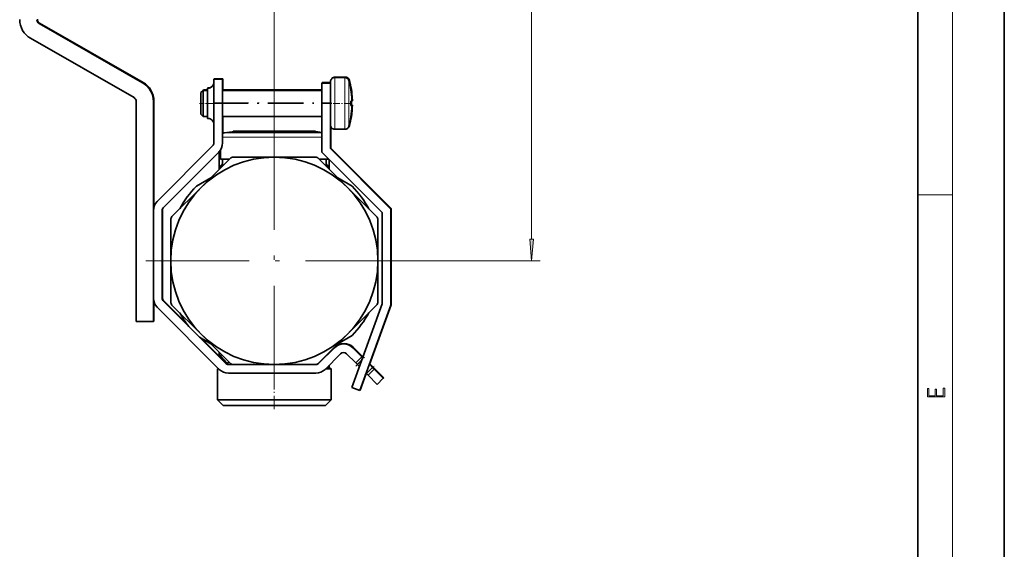
# Model space of a CAD drawing. Extents: x 0 to 420, y 0 to 297.
# Drawn here: x 306 to 420, y 61 to 123 of the extents above; entities that cross this region are included whole.
import ezdxf

# ---------------------------------------------------------------- set-up
doc = ezdxf.new("R2010")
doc.units = 0
doc.linetypes.add('DASHDOT', pattern=[18.5, 12, -3, 0.5, -3])

msp = doc.modelspace()

# ---------------------------------------------------------------- linework, layer by layer
at = {"color": 7, "lineweight": 35}
for p, q in [((420, 0), (420, 297)), ((410, 10), (410, 287)), ((320.163269, 115.29847), (308.172089, 122.167427)), ((320.213257, 115.348465), (308.222107, 122.21743)), ((307.177979, 120.446823), (319.169159, 113.577866)), ((329.420624, 115.716377), (328.420624, 115.716377)), ((328.420624, 115.716377), (328.420624, 108.337692)), ((329.470612, 115.766373), (328.470612, 115.766373)), ((328.470612, 115.766373), (328.470612, 115.716476)), ((329.420624, 108.337692), (329.420624, 115.716377)), ((329.470612, 114.416473), (329.470612, 115.766373)), ((341.920624, 115.266373), (340.920624, 115.266373)), ((340.920624, 115.266373), (340.920624, 107.266373)), ((341.920624, 115.316376), (340.970612, 115.316376)), ((340.970612, 115.316376), (340.970612, 115.266479)), ((341.920624, 115.266373), (341.920624, 115.416374)), ((341.920624, 107.680588), (341.920624, 115.266373)), ((342.420624, 115.916374), (343.585785, 115.916374)), ((342.470612, 115.966377), (343.635773, 115.966377)), ((326.920624, 114.166374), (327.170624, 114.416374)), ((326.920624, 114.013351), (326.920624, 114.166374)), ((327.170624, 114.23275), (327.170624, 114.416374)), ((327.170624, 114.416374), (327.670624, 114.416374)), ((327.170624, 111.416374), (327.170624, 114.23275)), ((327.170715, 114.416473), (327.220612, 114.466377)), ((327.220612, 114.416328), (327.220612, 114.466377)), ((327.220612, 114.466377), (327.670624, 114.466377)), ((327.670624, 114.452148), (327.670624, 114.666374)), ((327.670624, 114.666374), (327.720612, 114.666374)), ((327.670624, 111.166374), (327.670624, 114.452148)), ((327.720612, 114.66629), (327.720612, 114.716377)), ((327.720612, 114.716377), (327.77063, 114.716377)), ((329.420624, 114.416374), (340.920624, 114.416374)), ((329.470612, 114.466377), (340.920532, 114.466377)), ((344.295624, 114.472542), (344.298462, 114.47467)), ((344.345642, 114.522545), (344.34845, 114.524666)), ((319.420624, 113.144005), (319.420624, 87.660484)), ((321.420624, 113.129173), (321.420624, 87.660484)), ((321.470612, 113.179176), (321.470612, 100.893784)), ((326.920624, 111.666374), (326.920624, 114.013351)), ((344.295624, 113.166374), (344.414368, 113.166374)), ((344.345642, 113.216377), (344.464355, 113.216377)), ((344.4104, 113.292641), (344.414368, 113.166374)), ((344.295624, 112.666374), (344.414368, 112.666374)), ((344.345642, 112.716377), (344.464386, 112.716377)), ((326.920624, 111.666374), (327.170624, 111.416374)), ((327.170624, 111.416374), (327.670624, 111.416374)), ((327.670624, 111.166374), (327.720612, 111.166374)), ((329.420624, 111.416374), (340.920624, 111.416374)), ((329.470612, 109.467949), (329.470612, 111.416473)), ((341.920624, 110.416374), (341.920624, 110.84227)), ((344.298462, 111.358086), (344.295624, 111.360207)), ((344.34845, 111.408081), (344.345642, 111.41021)), ((330.670624, 109.691376), (330.670624, 109.651031)), ((330.670624, 109.691376), (333.045624, 109.691376)), ((330.855225, 109.673241), (333.231873, 109.673241)), ((333.045624, 109.691376), (335.378448, 109.691376)), ((339.427124, 109.673241), (333.231873, 109.673241)), ((335.462799, 109.691376), (337.795624, 109.691376)), ((337.795624, 109.691376), (339.589142, 109.691376)), ((339.986023, 109.673241), (339.427124, 109.673241)), ((339.589142, 109.691376), (340.170624, 109.691376)), ((340.170624, 109.651031), (340.170624, 109.691376)), ((341.970612, 107.730591), (341.970612, 110.198334)), ((342.420624, 109.916374), (343.585785, 109.916374)), ((328.27417, 107.984146), (321.859955, 101.569931)), ((322.567078, 100.862823), (328.981293, 107.277039)), ((328.981293, 107.277039), (329.031281, 107.327034)), ((329.045624, 105.286942), (329.045624, 107.345772)), ((329.134735, 107.441376), (329.143341, 107.441376)), ((329.170624, 107.508583), (329.170624, 106.441376)), ((340.920624, 107.266373), (347.920624, 100.266373)), ((348.920624, 100.680588), (341.920624, 107.680588)), ((348.970612, 100.730591), (341.970612, 107.730591)), ((329.170624, 106.441376), (330.200104, 106.441376)), ((329.420624, 106.441376), (330.200073, 106.441376)), ((329.420624, 106.441376), (329.420624, 105.691376)), ((329.424988, 105.666306), (330.303619, 106.54493)), ((330.657166, 106.691376), (335.420624, 106.691376)), ((335.420624, 106.691376), (340.184082, 106.691376)), ((340.537628, 106.54493), (343.905914, 103.176659)), ((340.641144, 106.441376), (341.670624, 106.441376)), ((340.641174, 106.441376), (341.420624, 106.441376)), ((341.420624, 106.441376), (341.420624, 105.691376)), ((341.420624, 106.441376), (341.420624, 105.691376)), ((341.420624, 106.441376), (341.420624, 105.691376)), ((341.420624, 106.441376), (341.420624, 105.691376)), ((341.420624, 106.441376), (341.420624, 105.691376)), ((341.670624, 106.51638), (341.670624, 106.441376)), ((341.670624, 106.51638), (341.670624, 106.441376)), ((341.670624, 106.51638), (341.670624, 106.441376)), ((341.670624, 106.51638), (341.670624, 106.441376)), ((341.670624, 106.516373), (341.670624, 106.441376)), ((341.795624, 105.286942), (341.795624, 106.39138)), ((326.935333, 103.176659), (329.424988, 105.666306)), ((329.420624, 105.691376), (329.170624, 105.441376)), ((329.200134, 105.441376), (329.170624, 105.441376)), ((329.170624, 105.411942), (329.170624, 105.441376)), ((329.450439, 105.691376), (329.420624, 105.691376)), ((341.420624, 105.691376), (341.391174, 105.691376)), ((341.420624, 105.691376), (341.670624, 105.441376)), ((341.670624, 105.441376), (341.641144, 105.441376)), ((341.670624, 105.411942), (341.670624, 105.441376)), ((341.670624, 105.411942), (341.670624, 105.441376)), ((341.670624, 105.411942), (341.670624, 105.441376)), ((341.670624, 105.411942), (341.670624, 105.441376)), ((341.670624, 105.411942), (341.670624, 105.441376)), ((326.389526, 103.333679), (328.052155, 104.293594)), ((342.788788, 104.293762), (344.451721, 103.333679)), ((323.567078, 99.80838), (326.935333, 103.176659)), ((343.905914, 103.176659), (347.27417, 99.80838)), ((322.420624, 90.373482), (322.420624, 100.50927)), ((322.470612, 90.423485), (322.470612, 100.559265)), ((348.920624, 89.540047), (348.920624, 100.680588)), ((348.970612, 89.59005), (348.970612, 100.730591)), ((323.420624, 94.691376), (323.420624, 99.454834)), ((347.420624, 99.454834), (347.420624, 94.691376)), ((347.920624, 100.266373), (347.920624, 89.716377)), ((323.420624, 89.927917), (323.420624, 94.691376)), ((347.420624, 94.691376), (347.420624, 89.927917)), ((321.470612, 89.989166), (321.470612, 87.71048)), ((321.859955, 89.31282), (329.042084, 82.130714)), ((329.749176, 82.837822), (322.567078, 90.019928)), ((325.219055, 87.467957), (322.617065, 90.069931)), ((326.935333, 86.206093), (323.567078, 89.574364)), ((347.27417, 89.574364), (343.905914, 86.206093)), ((347.920624, 89.716377), (344.389709, 80.015297)), ((345.329407, 79.673279), (348.920624, 89.540047)), ((346.45874, 82.688683), (348.970612, 89.59005)), ((319.420624, 87.660484), (321.420624, 87.660484)), ((321.420532, 87.71048), (321.470612, 87.71048)), ((328.05246, 85.088989), (326.740631, 85.846359)), ((330.303619, 82.837822), (326.935333, 86.206093)), ((329.799164, 82.887817), (326.977234, 85.709763)), ((343.905914, 86.206093), (341.41626, 83.716446)), ((344.451721, 86.049072), (342.788788, 85.088989)), ((342.390167, 84.635918), (340.592072, 82.837822)), ((342.440155, 84.685921), (342.404633, 84.650398)), ((345.572144, 83.575256), (344.511475, 84.635918)), ((345.622162, 83.625259), (344.561493, 84.685921)), ((329.045624, 83.641373), (329.045624, 84.09581)), ((341.41626, 83.716446), (340.537628, 82.837822)), ((341.299164, 82.130714), (343.09729, 83.928818)), ((341.795624, 84.041595), (341.795624, 84.09581)), ((343.09729, 83.928818), (343.105621, 83.937172)), ((343.804382, 83.928818), (344.865051, 82.868149)), ((345.572144, 83.575256), (344.865051, 82.868149)), ((345.622162, 83.625259), (345.572144, 83.575256)), ((345.654999, 83.492409), (345.572144, 83.575256)), ((345.681885, 83.565514), (345.622162, 83.625259)), ((328.931702, 82.241074), (328.845612, 82.191376)), ((328.845612, 82.191376), (328.981812, 82.191376)), ((328.845612, 78.59137), (328.845612, 82.191376)), ((330.179779, 82.961655), (329.840424, 82.765717)), ((330.657166, 82.691376), (330.102722, 82.691376)), ((335.420624, 82.691376), (330.657166, 82.691376)), ((340.184082, 82.691376), (335.420624, 82.691376)), ((340.238525, 82.691376), (340.184082, 82.691376)), ((340.661438, 82.96167), (340.695953, 82.941742)), ((341.359802, 82.191376), (341.995636, 82.191376)), ((341.592529, 82.424103), (341.995636, 82.191376)), ((341.795624, 82.306885), (341.795624, 82.62738)), ((341.995636, 78.59137), (341.995636, 82.191376)), ((341.995636, 78.59137), (341.995636, 82.191376)), ((341.995636, 78.59137), (341.995636, 82.191376)), ((341.995636, 78.59137), (341.995636, 82.191376)), ((341.995636, 78.59137), (341.995636, 82.191376)), ((344.865051, 82.868149), (345.041809, 82.691376)), ((345.277832, 82.455368), (345.041809, 82.691376)), ((346.986359, 82.161041), (346.279266, 81.453934)), ((346.80957, 82.337822), (346.435425, 82.71199)), ((346.859589, 82.387817), (346.485413, 82.761993)), ((346.986359, 82.161041), (346.80957, 82.337822)), ((347.036377, 82.211044), (346.859589, 82.387817)), ((347.036377, 82.211044), (346.986359, 82.161049)), ((348.047028, 81.100388), (346.986359, 82.161041)), ((348.097015, 81.150391), (347.036377, 82.211044)), ((340.238525, 81.691376), (330.102722, 81.691376)), ((345.379425, 79.723274), (346.08136, 81.65184)), ((346.102478, 81.630714), (346.058044, 81.675156)), ((346.102478, 81.630714), (346.279266, 81.453934)), ((346.279266, 81.453934), (347.339905, 80.39328)), ((347.339905, 80.39328), (348.047028, 81.100388)), ((348.047028, 81.100388), (348.097015, 81.150391)), ((344.389709, 80.015297), (345.329407, 79.673279)), ((345.351227, 79.733536), (345.379425, 79.723274)), ((338.572845, 78.59137), (328.845612, 78.59137)), ((329.495636, 77.941376), (328.845612, 78.59137)), ((329.495636, 77.941376), (328.845612, 78.59137)), ((329.495636, 77.941376), (328.845612, 78.59137)), ((329.495636, 77.941376), (328.845612, 78.59137)), ((329.495636, 77.941376), (328.845612, 78.59137)), ((338.26123, 77.941376), (329.495636, 77.941376)), ((341.345612, 77.941376), (338.26123, 77.941376)), ((341.995636, 78.59137), (338.572845, 78.59137)), ((341.345612, 77.941376), (341.995636, 78.59137)), ((341.345612, 77.941376), (341.995636, 78.59137)), ((341.345612, 77.941376), (341.995636, 78.59137)), ((341.345612, 77.941376), (341.995636, 78.59137)), ((341.345612, 77.941376), (341.995636, 78.59137))]:
    msp.add_line(p, q, dxfattribs=at)
at = {"color": 7, "lineweight": 13}
for p, q in [((414, 6), (414, 291)), ((365.22995, 97.181862), (365.22995, 189.700897)), ((335.420624, 110.291374), (335.420624, 141.020416)), ((342.420624, 115.549126), (342.420624, 115.916374)), ((342.420624, 109.916374), (342.420624, 115.549126)), ((342.470612, 115.916206), (342.470612, 115.966377)), ((343.585785, 115.549126), (343.585785, 115.916374)), ((343.585785, 109.916374), (343.585785, 115.549126)), ((343.635773, 115.913696), (343.635773, 115.966377)), ((344.068146, 115.2258), (344.068146, 115.547951)), ((344.068146, 110.284798), (344.068146, 115.2258)), ((344.118164, 115.357262), (344.118164, 115.597954)), ((327.720612, 114.666374), (327.720612, 114.452148)), ((327.720612, 114.452148), (327.720612, 111.166374)), ((327.77063, 114.716377), (327.77063, 114.668076)), ((344.118164, 110.334793), (344.118164, 110.475487)), ((329.420624, 109.009567), (332.424225, 109.009567)), ((329.595947, 109.50396), (332.628113, 109.50396)), ((332.424225, 109.009567), (340.920624, 109.009567)), ((332.628113, 109.50396), (340.920593, 109.50396)), ((329.420685, 105.94606), (329.272125, 105.780052)), ((341.569122, 105.780052), (341.420593, 105.94606)), ((410, 102.333336), (414, 102.333336)), ((351.02063, 94.691376), (366.22995, 94.691376)), ((329.959503, 82.834465), (329.272125, 83.602699)), ((345.547943, 83.197502), (345.041809, 82.691376)), ((346.80957, 82.337822), (346.102478, 81.630714)), ((346.859589, 82.387817), (346.809601, 82.33783))]:
    msp.add_line(p, q, dxfattribs=at)
at = {"color": 7, "linetype": 'DASHDOT', "lineweight": 13, "ltscale": 0.343497}
msp.add_line((328.325623, 112.966377), (342.065521, 112.966377), dxfattribs=at)
at = {"color": 7, "linetype": 'DASHDOT', "lineweight": 13, "ltscale": 0.045}
msp.add_line((326.77063, 112.916374), (328.570618, 112.916374), dxfattribs=at)
at = {"color": 7, "linetype": 'DASHDOT', "lineweight": 13, "ltscale": 0.345}
msp.add_line((328.27063, 112.916374), (342.070618, 112.916374), dxfattribs=at)
at = {"color": 7, "linetype": 'DASHDOT', "lineweight": 13, "ltscale": 0.064433}
msp.add_line((344.282928, 112.916374), (341.705597, 112.916374), dxfattribs=at)
at = {"color": 7, "linetype": 'DASHDOT', "lineweight": 13}
for p, q in [((335.420624, 110.291374), (335.420624, 79.09137)), ((351.02063, 94.691376), (319.820618, 94.691376))]:
    msp.add_line(p, q, dxfattribs=at)
at = {"color": 7, "linetype": 'DASHDOT', "lineweight": 13, "ltscale": 0.114385}
msp.add_line((335.420624, 109.885246), (335.420624, 105.309845), dxfattribs=at)
at = {"color": 7, "linetype": 'DASHDOT', "lineweight": 13, "ltscale": 0.000552}
msp.add_line((335.420624, 109.693222), (335.420624, 109.671143), dxfattribs=at)
at = {"color": 7, "linetype": 'DASHDOT', "lineweight": 13, "ltscale": 0.000883}
msp.add_line((335.420624, 105.408997), (335.420624, 105.444321), dxfattribs=at)
at = {"color": 7, "linetype": 'DASHDOT', "lineweight": 13, "ltscale": 0.037138}
msp.add_line((344.865906, 82.51545), (345.916321, 83.565887), dxfattribs=at)
at = {"color": 7, "linetype": 'DASHDOT', "lineweight": 13, "ltscale": 0.1275}
msp.add_line((335.420624, 77.516373), (335.420624, 82.616379), dxfattribs=at)
at = {"color": 7, "linetype": 'DASHDOT', "lineweight": 13, "ltscale": 0.039621}
msp.add_line((345.920715, 81.448944), (347.041351, 82.569595), dxfattribs=at)
at = {"color": 7, "lineweight": 13}
for points in [[(365.012054, 97.181862), (365.22995, 94.691376), (365.447845, 97.181862)], [(413.092773, 78.944901), (413.092773, 79.952545), (412.92865, 79.952545), (412.92865, 79.082588), (412.147003, 79.082588), (412.147003, 79.854492), (411.98291, 79.854492), (411.98291, 79.082588), (411.256897, 79.082588), (411.256897, 79.927513), (411.092773, 79.927513), (411.092773, 78.944901)]]:
    msp.add_lwpolyline(points, close=True, dxfattribs=at)
at = {"color": 7, "lineweight": 35}
msp.add_circle((335.420624, 94.691376), 12, dxfattribs=at)
for centre, radius, start, end in [((308.420624, 122.616119), 2.5, 179.999995, 240.194411), ((308.420624, 122.601288), 0.5, 180.000005, 240.194411), ((308.470612, 122.651291), 0.5, 179.999995, 240.194411), ((318.920624, 113.129173), 2.5, 0, 60.194416), ((318.970612, 113.179176), 2.5, 0, 60.194416), ((327.720612, 115.366379), 0.7, 269.999997, 360), ((342.420624, 115.416374), 0.5, 90.000003, 180.000005), ((342.470612, 115.466377), 0.500001, 90.000057, 138.941334), ((343.585785, 115.416374), 0.5, 15.257524, 90.000003), ((343.635773, 115.466377), 0.5, 15.257524, 90.000003), ((334.420624, 112.916374), 10, 8.964887, 15.257524), ((334.470612, 112.966377), 10, 8.964887, 15.257524), ((327.77063, 115.416374), 0.7, 270.000004, 311.991799), ((334.421295, 112.916458), 9.996201, 2.623424, 8.955524), ((334.471283, 112.966461), 9.996201, 2.623424, 8.955524), ((334.471924, 112.96653), 9.995557, 2.156454, 8.9557), ((318.920624, 113.144005), 0.5, 0, 60.194416), ((333.250763, 112.916374), 11.047702, 358.703335, 1.296665), ((333.250763, 112.916374), 11.047702, 358.703335, 1.296665), ((333.300507, 112.966377), 11.047954, 358.703356, 1.035182), ((333.300507, 112.966377), 11.047954, 358.703356, 1.035171), ((334.419617, 112.916557), 9.997864, 1.431816, 2.622423), ((334.469635, 112.966553), 9.997864, 1.431816, 2.622423), ((334.421295, 112.91629), 9.996201, 351.044476, 357.376576), ((334.421112, 112.916313), 9.996397, 351.044539, 358.567297), ((334.471283, 112.966293), 9.996201, 351.044476, 357.376576), ((334.4711, 112.966316), 9.996397, 351.044539, 358.567297), ((327.720612, 110.466377), 0.7, 0, 90.000003), ((334.420624, 112.916374), 10, 344.742476, 351.035113), ((334.470612, 112.966377), 10, 344.742476, 351.035113), ((335.420624, 70.941376), 39, 96.722534, 98.5893), ((333.0466, 103.468636), 6.222746, 90.009093, 94.376569), ((333.044647, 103.469162), 6.222219, 85.645409, 89.991041), ((335.420624, 70.941559), 38.749814, 90.000003, 91.75308), ((335.420624, 70.941559), 38.749814, 88.246918, 90.000003), ((335.420624, 70.941559), 38.749814, 88.247075, 90.000003), ((335.420624, 70.941559), 38.749814, 88.247075, 90.000003), ((335.420624, 70.941559), 38.749814, 88.247075, 90.000003), ((335.420624, 70.941559), 38.749814, 88.247075, 90.000003), ((337.7966, 103.468628), 6.222747, 90.009093, 94.376644), ((337.794647, 103.469162), 6.222217, 85.645511, 89.991041), ((335.420624, 70.941376), 39, 81.892828, 83.277471), ((342.420624, 110.416374), 0.5, 179.999995, 269.999997), ((343.585785, 110.416374), 0.5, 269.999997, 344.742476), ((343.635773, 110.466377), 0.5, 310.832248, 344.742476), ((329.670624, 109.009567), 0.500003, 98.589389, 120.006601), ((329.670624, 109.009567), 0.500003, 98.589389, 120.004334), ((329.670624, 109.009567), 0.500003, 98.589389, 120.002052), ((327.920624, 108.337692), 0.5, 314.999999, 0), ((327.920624, 108.337692), 1.5, 314.999999, 0), ((327.970612, 108.387695), 1.5, 314.999999, 323.125042), ((330.657166, 106.191376), 0.5, 90.000003, 135), ((340.184082, 106.191376), 0.5, 45.000001, 90.000003), ((335.420624, 94.691376), 12.5, 136.260198, 151.260208), ((335.420624, 94.691376), 12.5, 28.739797, 43.739797), ((322.920624, 100.50927), 1.5, 135, 180.000005), ((322.920624, 100.50927), 0.5, 135, 180.000005), ((322.970612, 100.559265), 0.5, 135, 180.000005), ((323.920624, 99.454834), 0.5, 135, 179.999995), ((346.920624, 99.454834), 0.5, 360, 45.000001), ((335.420624, 94.691376), 12, 359.774793, 0.225214), ((322.920624, 90.373482), 1.5, 180.000005, 225), ((322.920624, 90.373482), 0.5, 179.999995, 225), ((322.970612, 90.423485), 0.5, 179.999995, 225), ((323.920624, 89.927917), 0.5, 180.000005, 225), ((346.920624, 89.927917), 0.5, 314.999999, 0), ((335.420624, 94.691376), 12.5, 208.739792, 217.46432), ((335.420624, 94.691376), 12.5, 316.260203, 331.260203), ((335.420624, 94.691376), 12, 314.72828, 315.271717), ((343.450836, 83.575256), 1.5, 45.000001, 135), ((343.500824, 83.625259), 1.5, 45.000001, 135), ((343.450836, 83.575256), 0.5, 45.000001, 135), ((330.102722, 83.191376), 0.5, 225, 269.999997), ((330.15274, 83.241379), 0.5, 225, 240.751878), ((330.657166, 83.191376), 0.5, 225, 269.999997), ((340.184082, 83.191376), 0.5, 269.999997, 314.999999), ((340.238525, 83.191376), 0.5, 269.999997, 314.999999), ((330.102722, 83.191376), 1.5, 225, 269.999997), ((340.238525, 83.191376), 1.5, 269.999997, 314.999999)]:
    msp.add_arc(centre, radius, start, end, dxfattribs=at)
at = {"color": 7, "lineweight": 13}
for centre, radius, start, end in [((329.948669, 105.18647), 0.900282, 138.736469, 173.00958), ((328.570068, 105.729027), 0.703883, 341.844789, 4.156463), ((342.271179, 105.729027), 0.703862, 175.843288, 198.178694), ((340.892487, 105.186417), 0.900385, 6.993041, 41.262139), ((329.948669, 84.196274), 0.900282, 186.990407, 221.263531), ((328.574921, 83.65419), 0.699037, 355.777017, 22.364102), ((342.245758, 83.660027), 0.67771, 157.430205, 164.780308), ((340.803802, 84.218399), 0.991472, 348.531417, 352.365289), ((329.667847, 82.864365), 0.487827, 9.421592, 17.138331), ((341.173798, 82.864273), 0.48823, 162.986222, 170.586652)]:
    msp.add_arc(centre, radius, start, end, dxfattribs=at)
msp.add_solid([(365.012054, 97.181862), (365.22995, 94.691376), (365.012054, 97.181862), (365.447845, 97.181862)], dxfattribs=at)

doc.saveas('drawing.dxf')
